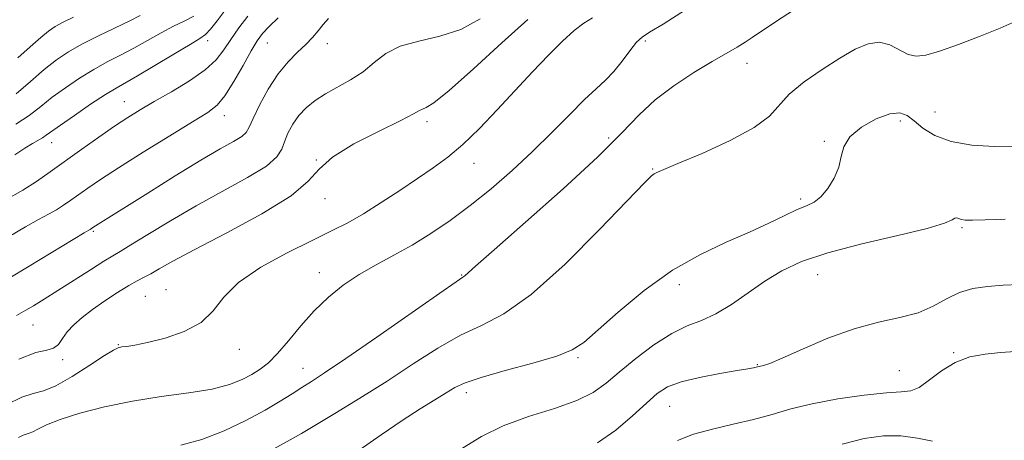
# Model space of a CAD drawing. Extents: x 2099800 to 2102700, y 317300 to 320200.
# Drawn here: x 2100616 to 2100815, y 318884 to 318969 of the extents above; entities that cross this region are included whole.
import ezdxf

# ---------------------------------------------------------------- set-up
doc = ezdxf.new("R2010")
doc.units = 0
doc.header["$MEASUREMENT"] = 0
for name, color, linetype, lineweight in [('DTM SPOT ELEVATION', 2, 'Continuous', 13), ('INDEX CONTOUR', 41, 'Continuous', 13), ('INTERMEDIATE CONTOUR', 44, 'Continuous', 0)]:
    doc.layers.add(name, color=color, linetype=linetype, lineweight=lineweight)

msp = doc.modelspace()

# ---------------------------------------------------------------- linework, layer by layer
at = {"layer": 'DTM SPOT ELEVATION'}
for p in [(2100654.03, 318964.84, 1090.5), (2100666.09, 318964.36, 1094.9), (2100678.26, 318964.21, 1096.5), (2100742.64, 318964.78, 1104.4), (2100763.21, 318960.26, 1106.6), (2100637.16, 318952.52, 1091.2), (2100801.27, 318950.37, 1109.1), (2100657.4, 318949.66, 1094.6), (2100698.39, 318948.45, 1100.4), (2100794.24, 318948.58, 1110.4), (2100622.47, 318944.22, 1090.7), (2100735.16, 318945.11, 1105.6), (2100778.86, 318944.45, 1109.9), (2100675.98, 318940.69, 1100), (2100707.91, 318940.03, 1102.7), (2100744.07, 318938.84, 1107.9), (2100677.76, 318932.85, 1100.7), (2100774.03, 318932.79, 1109.7), (2100630.88, 318926.23, 1096.2), (2100806.68, 318926.99, 1112.2), (2100676.61, 318917.88, 1103.3), (2100705.4, 318917.42, 1105.9), (2100777.49, 318917.5, 1112.9), (2100645.58, 318914.44, 1101.2), (2100749.46, 318915.46, 1110.5), (2100641.42, 318913.06, 1101.1), (2100618.69, 318907.29, 1098.9), (2100635.96, 318903.32, 1101.9), (2100660.41, 318902.32, 1102.5), (2100624.68, 318900.25, 1100.3), (2100728.97, 318900.64, 1110.2), (2100805.04, 318901.7, 1115.9), (2100673.3, 318898.52, 1105.2), (2100765.25, 318899.27, 1113.9), (2100794.02, 318898.01, 1115.1), (2100706.36, 318893.56, 1110.5), (2100747.51, 318890.81, 1114.9)]:
    msp.add_point(p, dxfattribs=at)
at = {"layer": 'INDEX CONTOUR'}
for points in [[(2100659.164, 318973.274, 1090), (2100655.936, 318968.885, 1090), (2100654.591, 318967.145, 1090), (2100653.607, 318966.086, 1090), (2100652.455, 318965.27, 1090), (2100650.445, 318964.086, 1090), (2100647.162, 318962.131, 1090), (2100643.296, 318959.814, 1090), (2100639.811, 318957.748, 1090), (2100635.477, 318955.262, 1090), (2100633.307, 318953.922, 1090), (2100630.321, 318951.957, 1090), (2100627.026, 318949.721, 1090), (2100624.194, 318947.752, 1090), (2100621.344, 318945.686, 1090), (2100620.585, 318945.184, 1090), (2100618.54, 318944.053, 1090), (2100617.005, 318943.111, 1090), (2100615.002, 318941.763, 1090)], [(2100718.797, 318969.152, 1100), (2100713.534, 318964.409, 1100), (2100707.794, 318959.141, 1100), (2100702.894, 318954.751, 1100), (2100699.821, 318952.276, 1100), (2100698.242, 318951.289, 1100), (2100697.492, 318950.997, 1100), (2100696.891, 318950.691, 1100), (2100695.681, 318950.011, 1100), (2100693.087, 318948.684, 1100), (2100688.706, 318946.553, 1100), (2100683.619, 318943.935, 1100), (2100679.278, 318941.268, 1100), (2100676.604, 318938.841, 1100), (2100674.391, 318936.374, 1100), (2100670.901, 318933.442, 1100), (2100664.988, 318929.802, 1100), (2100657.88, 318925.951, 1100), (2100651.399, 318922.571, 1100), (2100646.941, 318920.178, 1100), (2100644.213, 318918.64, 1100), (2100642.498, 318917.656, 1100), (2100641.148, 318916.938, 1100), (2100639.773, 318916.222, 1100), (2100638.054, 318915.252, 1100), (2100635.782, 318913.852, 1100), (2100633.213, 318912.168, 1100), (2100630.716, 318910.425, 1100), (2100628.594, 318908.804, 1100), (2100626.893, 318907.304, 1100), (2100625.59, 318905.878, 1100), (2100624.627, 318904.519, 1100), (2100623.789, 318903.36, 1100), (2100622.822, 318902.571, 1100), (2100621.443, 318902.185, 1100), (2100619.249, 318901.678, 1100), (2100615.809, 318900.384, 1100)], [(2100817.56, 318943.517, 1110), (2100813.307, 318943.416, 1110), (2100808.709, 318943.687, 1110), (2100804.487, 318944.427, 1110), (2100801.205, 318945.662, 1110), (2100798.788, 318947.155, 1110), (2100797.005, 318948.598, 1110), (2100795.585, 318949.703, 1110), (2100794.105, 318950.255, 1110), (2100792.107, 318950.055, 1110), (2100789.337, 318948.993, 1110), (2100786.374, 318947.315, 1110), (2100784.002, 318945.357, 1110), (2100782.766, 318943.383, 1110), (2100782.245, 318941.38, 1110), (2100781.775, 318939.266, 1110), (2100780.846, 318937.025, 1110), (2100779.552, 318934.903, 1110), (2100778.14, 318933.215, 1110), (2100776.77, 318932.154, 1110), (2100775.266, 318931.43, 1110), (2100773.364, 318930.635, 1110), (2100770.839, 318929.447, 1110), (2100767.62, 318927.89, 1110), (2100763.674, 318926.08, 1110), (2100759.003, 318924.057, 1110), (2100753.759, 318921.583, 1110), (2100748.132, 318918.346, 1110), (2100742.387, 318914.231, 1110), (2100737.096, 318909.898, 1110), (2100730.138, 318903.762, 1110), (2100727.825, 318902.216, 1110), (2100724.672, 318900.966, 1110), (2100719.834, 318899.55, 1110), (2100714.262, 318898.047, 1110), (2100709.356, 318896.677, 1110), (2100706.134, 318895.581, 1110), (2100704.076, 318894.604, 1110), (2100702.28, 318893.515, 1110), (2100699.99, 318892.108, 1110), (2100697.035, 318890.272, 1110), (2100693.391, 318887.921, 1110), (2100689.125, 318885.042, 1110), (2100684.664, 318881.926, 1110)]]:
    msp.add_polyline3d(points, dxfattribs=at)
at = {"layer": 'INTERMEDIATE CONTOUR'}
for points in [[(2100773.732, 318971.796, 1106), (2100769.177, 318968.796, 1106), (2100764.263, 318965.5, 1106), (2100762.819, 318964.56, 1106), (2100761.179, 318963.562, 1106), (2100756.154, 318960.601, 1106), (2100752.451, 318958.369, 1106), (2100748.39, 318955.729, 1106), (2100744.581, 318952.867, 1106), (2100741.34, 318949.835, 1106), (2100737.826, 318946.164, 1106), (2100732.911, 318941.248, 1106), (2100725.965, 318934.838, 1106), (2100718.367, 318928.086, 1106), (2100711.999, 318922.502, 1106), (2100708.259, 318919.201, 1106), (2100706.091, 318917.252, 1106), (2100705.651, 318916.935, 1106), (2100704.288, 318916.014, 1106), (2100700.987, 318913.734, 1106), (2100688.26, 318904.828, 1106), (2100681.971, 318900.462, 1106), (2100677.693, 318897.565, 1106), (2100675.01, 318895.822, 1106), (2100673.064, 318894.591, 1106), (2100671.093, 318893.324, 1106), (2100668.719, 318891.841, 1106), (2100665.662, 318890.053, 1106), (2100661.761, 318887.951, 1106), (2100657.34, 318885.832, 1106), (2100652.842, 318884.074, 1106), (2100648.583, 318882.928, 1106)], [(2100662.145, 318969.808, 1092), (2100660.334, 318967.441, 1092), (2100658.684, 318965.109, 1092), (2100657.278, 318962.995, 1092), (2100655.726, 318960.998, 1092), (2100653.519, 318958.945, 1092), (2100650.346, 318956.729, 1092), (2100646.679, 318954.507, 1092), (2100643.185, 318952.498, 1092), (2100640.337, 318950.832, 1092), (2100637.831, 318949.278, 1092), (2100635.167, 318947.512, 1092), (2100631.989, 318945.311, 1092), (2100628.528, 318942.859, 1092), (2100622.157, 318938.27, 1092), (2100619.382, 318936.341, 1092), (2100616.594, 318934.574, 1092), (2100613.623, 318932.905, 1092)], [(2100651.241, 318969.81, 1088), (2100649.28, 318968.78, 1088), (2100647.104, 318967.755, 1088), (2100644.584, 318966.416, 1088), (2100641.841, 318964.865, 1088), (2100639.052, 318963.314, 1088), (2100636.351, 318961.906, 1088), (2100633.682, 318960.534, 1088), (2100630.941, 318959.026, 1088), (2100628.072, 318957.26, 1088), (2100625.217, 318955.328, 1088), (2100622.566, 318953.373, 1088), (2100620.214, 318951.506, 1088), (2100617.883, 318949.711, 1088), (2100615.201, 318947.938, 1088)], [(2100640.385, 318969.917, 1086), (2100638.293, 318968.88, 1086), (2100631.887, 318965.807, 1086), (2100628.575, 318964.129, 1086), (2100625.824, 318962.563, 1086), (2100623.409, 318960.935, 1086), (2100620.939, 318958.994, 1086), (2100618.14, 318956.604, 1086), (2100615.218, 318954.09, 1086)], [(2100750.73, 318971.113, 1104), (2100746.238, 318968.212, 1104), (2100743.484, 318966.54, 1104), (2100741.961, 318965.574, 1104), (2100740.852, 318964.524, 1104), (2100739.502, 318962.809, 1104), (2100737.907, 318960.68, 1104), (2100736.221, 318958.594, 1104), (2100734.533, 318956.852, 1104), (2100732.648, 318955.126, 1104), (2100730.301, 318952.932, 1104), (2100727.301, 318949.923, 1104), (2100723.743, 318946.301, 1104), (2100719.797, 318942.406, 1104), (2100715.627, 318938.538, 1104), (2100711.371, 318934.851, 1104), (2100707.165, 318931.457, 1104), (2100703.112, 318928.446, 1104), (2100699.206, 318925.799, 1104), (2100695.409, 318923.472, 1104), (2100691.698, 318921.403, 1104), (2100688.109, 318919.454, 1104), (2100684.689, 318917.472, 1104), (2100681.475, 318915.314, 1104), (2100678.45, 318912.899, 1104), (2100675.582, 318910.159, 1104), (2100672.863, 318907.107, 1104), (2100670.359, 318904.077, 1104), (2100668.159, 318901.483, 1104), (2100666.302, 318899.619, 1104), (2100664.631, 318898.308, 1104), (2100662.937, 318897.249, 1104), (2100660.987, 318896.209, 1104), (2100658.435, 318895.2, 1104), (2100654.905, 318894.297, 1104), (2100650.175, 318893.535, 1104), (2100644.623, 318892.787, 1104), (2100638.778, 318891.884, 1104), (2100633.145, 318890.718, 1104), (2100628.132, 318889.409, 1104), (2100624.124, 318888.134, 1104), (2100621.379, 318887.046, 1104), (2100619.661, 318886.204, 1104), (2100618.609, 318885.642, 1104), (2100617.891, 318885.357, 1104), (2100617.294, 318885.199, 1104), (2100616.635, 318884.981, 1104), (2100615.728, 318884.529, 1104)], [(2100731.924, 318969.476, 1102), (2100730.183, 318968.391, 1102), (2100728.217, 318966.876, 1102), (2100725.868, 318964.759, 1102), (2100723.028, 318961.928, 1102), (2100719.781, 318958.525, 1102), (2100712.613, 318950.836, 1102), (2100709.012, 318947.081, 1102), (2100705.646, 318943.815, 1102), (2100702.618, 318941.242, 1102), (2100699.684, 318939.084, 1102), (2100696.519, 318936.942, 1102), (2100692.912, 318934.535, 1102), (2100689.125, 318932.055, 1102), (2100685.537, 318929.809, 1102), (2100682.356, 318927.988, 1102), (2100679.105, 318926.309, 1102), (2100675.135, 318924.367, 1102), (2100670.088, 318921.87, 1102), (2100664.764, 318918.96, 1102), (2100660.249, 318915.891, 1102), (2100657.273, 318912.9, 1102), (2100655.118, 318910.154, 1102), (2100652.71, 318907.805, 1102), (2100649.29, 318905.971, 1102), (2100645.381, 318904.631, 1102), (2100641.821, 318903.732, 1102), (2100639.264, 318903.207, 1102), (2100637.62, 318902.945, 1102), (2100636.607, 318902.821, 1102), (2100635.895, 318902.677, 1102), (2100634.943, 318902.208, 1102), (2100633.158, 318901.074, 1102), (2100630.184, 318899.109, 1102), (2100626.614, 318896.841, 1102), (2100623.281, 318894.97, 1102), (2100620.768, 318893.973, 1102), (2100618.68, 318893.421, 1102), (2100616.373, 318892.659, 1102), (2100613.384, 318891.202, 1102)], [(2100678.457, 318969.366, 1096), (2100677.402, 318968.109, 1096), (2100676.384, 318966.83, 1096), (2100675.262, 318965.495, 1096), (2100673.902, 318964.07, 1096), (2100672.216, 318962.492, 1096), (2100670.292, 318960.574, 1096), (2100668.261, 318958.102, 1096), (2100666.269, 318955.004, 1096), (2100664.51, 318951.778, 1096), (2100663.194, 318949.066, 1096), (2100662.415, 318947.324, 1096), (2100661.81, 318946.274, 1096), (2100660.9, 318945.455, 1096), (2100659.249, 318944.437, 1096), (2100656.575, 318942.915, 1096), (2100652.64, 318940.62, 1096), (2100647.435, 318937.449, 1096), (2100641.882, 318933.995, 1096), (2100630.785, 318927.032, 1096), (2100630.2, 318926.627, 1096), (2100629.944, 318926.478, 1096), (2100628.999, 318925.914, 1096), (2100617.872, 318919.179, 1096), (2100613.614, 318916.645, 1096)], [(2100668.257, 318969.471, 1094), (2100666.445, 318967.689, 1094), (2100665.135, 318966.271, 1094), (2100664.054, 318964.814, 1094), (2100662.821, 318962.775, 1094), (2100661.169, 318959.834, 1094), (2100659.296, 318956.548, 1094), (2100657.513, 318953.691, 1094), (2100655.955, 318951.78, 1094), (2100654.032, 318950.278, 1094), (2100650.977, 318948.39, 1094), (2100646.342, 318945.566, 1094), (2100640.96, 318942.249, 1094), (2100635.986, 318939.13, 1094), (2100632.309, 318936.744, 1094), (2100629.754, 318935.006, 1094), (2100626.311, 318932.537, 1094), (2100624.857, 318931.526, 1094), (2100623.397, 318930.601, 1094), (2100621.783, 318929.692, 1094), (2100619.79, 318928.612, 1094), (2100617.171, 318927.146, 1094), (2100613.824, 318925.186, 1094)], [(2100709.155, 318969.301, 1098), (2100705.26, 318967.123, 1098), (2100701.005, 318965.738, 1098), (2100696.753, 318964.778, 1098), (2100693.002, 318963.73, 1098), (2100690.093, 318962.218, 1098), (2100687.732, 318960.397, 1098), (2100685.465, 318958.559, 1098), (2100682.959, 318956.93, 1098), (2100677.873, 318954.107, 1098), (2100675.744, 318952.726, 1098), (2100673.958, 318951.268, 1098), (2100672.465, 318949.672, 1098), (2100671.224, 318947.91, 1098), (2100670.244, 318946.098, 1098), (2100669.541, 318944.385, 1098), (2100669.007, 318942.851, 1098), (2100668.038, 318941.295, 1098), (2100665.9, 318939.448, 1098), (2100662.106, 318937.112, 1098), (2100651.694, 318931.39, 1098), (2100646.463, 318928.357, 1098), (2100641.91, 318925.599, 1098), (2100638.458, 318923.475, 1098), (2100636.311, 318922.185, 1098), (2100634.788, 318921.29, 1098), (2100632.989, 318920.193, 1098), (2100630.264, 318918.464, 1098), (2100623.672, 318914.243, 1098), (2100620.9, 318912.498, 1098), (2100618.746, 318911.172, 1098), (2100617.22, 318910.257, 1098), (2100615.328, 318909.165, 1098)], [(2100626.837, 318969.592, 1084), (2100624.743, 318968.56, 1084), (2100623.176, 318967.698, 1084), (2100621.818, 318966.766, 1084), (2100620.227, 318965.455, 1084), (2100618.088, 318963.569, 1084), (2100615.609, 318961.361, 1084)], [(2100817.485, 318968.72, 1108), (2100814.408, 318967.39, 1108), (2100810.384, 318965.759, 1108), (2100806.017, 318964.098, 1108), (2100802.143, 318962.723, 1108), (2100799.372, 318961.897, 1108), (2100797.421, 318961.677, 1108), (2100795.784, 318962.065, 1108), (2100792.112, 318963.974, 1108), (2100790.012, 318964.53, 1108), (2100787.722, 318964.231, 1108), (2100785.107, 318963.113, 1108), (2100782.004, 318961.326, 1108), (2100778.384, 318959.041, 1108), (2100774.752, 318956.516, 1108), (2100771.746, 318954.028, 1108), (2100767.733, 318949.591, 1108), (2100764.662, 318947.246, 1108), (2100759.754, 318944.611, 1108), (2100754.094, 318942.032, 1108), (2100749.219, 318939.968, 1108), (2100744.921, 318938.173, 1108), (2100744.376, 318937.908, 1108), (2100743.86, 318937.509, 1108), (2100742.439, 318936.089, 1108), (2100733.408, 318926.674, 1108), (2100726.349, 318919.622, 1108), (2100719.483, 318913.434, 1108), (2100713.957, 318909.524, 1108), (2100709.427, 318907.191, 1108), (2100705.172, 318905.206, 1108), (2100700.601, 318902.594, 1108), (2100695.638, 318899.402, 1108), (2100690.336, 318895.927, 1108), (2100684.85, 318892.476, 1108), (2100679.746, 318889.371, 1108), (2100673.021, 318885.328, 1108), (2100670.715, 318883.992, 1108), (2100667.418, 318882.205, 1108)], [(2100815.43, 318928.728, 1112), (2100811.402, 318928.559, 1112), (2100808.813, 318928.493, 1112), (2100807.373, 318928.518, 1112), (2100806.595, 318928.634, 1112), (2100805.642, 318928.958, 1112), (2100805.265, 318928.918, 1112), (2100804.716, 318928.581, 1112), (2100803.177, 318927.898, 1112), (2100799.681, 318926.834, 1112), (2100793.696, 318925.389, 1112), (2100786.428, 318923.691, 1112), (2100779.519, 318921.898, 1112), (2100774.221, 318920.12, 1112), (2100770.219, 318918.262, 1112), (2100766.81, 318916.176, 1112), (2100760.082, 318911.456, 1112), (2100756.913, 318909.51, 1112), (2100753.995, 318908.195, 1112), (2100751.105, 318907.081, 1112), (2100747.946, 318905.57, 1112), (2100744.349, 318903.254, 1112), (2100740.657, 318900.47, 1112), (2100737.34, 318897.74, 1112), (2100734.662, 318895.471, 1112), (2100732.056, 318893.603, 1112), (2100728.746, 318891.964, 1112), (2100724.217, 318890.384, 1112), (2100718.992, 318888.725, 1112), (2100713.854, 318886.85, 1112), (2100709.417, 318884.679, 1112), (2100705.623, 318882.329, 1112)], [(2100818.341, 318915.5, 1114), (2100815.016, 318915.307, 1114), (2100811.881, 318915.082, 1114), (2100808.935, 318914.655, 1114), (2100806.182, 318913.848, 1114), (2100803.581, 318912.571, 1114), (2100800.89, 318911.085, 1114), (2100797.821, 318909.742, 1114), (2100794.139, 318908.76, 1114), (2100789.825, 318907.836, 1114), (2100784.915, 318906.531, 1114), (2100779.57, 318904.58, 1114), (2100774.45, 318902.394, 1114), (2100770.341, 318900.552, 1114), (2100767.805, 318899.488, 1114), (2100766.523, 318899.044, 1114), (2100765.032, 318898.708, 1114), (2100764.511, 318898.608, 1114), (2100763.38, 318898.413, 1114), (2100761.178, 318898.046, 1114), (2100757.678, 318897.451, 1114), (2100753.587, 318896.666, 1114), (2100749.845, 318895.754, 1114), (2100747.124, 318894.724, 1114), (2100745.01, 318893.378, 1114), (2100742.821, 318891.463, 1114), (2100740.019, 318888.862, 1114), (2100736.652, 318885.992, 1114), (2100732.913, 318883.406, 1114)], [(2100817.557, 318901.934, 1116), (2100814.524, 318901.689, 1116), (2100811.407, 318901.377, 1116), (2100808.323, 318900.799, 1116), (2100805.352, 318899.715, 1116), (2100802.579, 318898.018, 1116), (2100800.109, 318896.139, 1116), (2100798.05, 318894.644, 1116), (2100796.365, 318893.929, 1116), (2100794.421, 318893.714, 1116), (2100791.437, 318893.55, 1116), (2100786.926, 318893.08, 1116), (2100781.578, 318892.311, 1116), (2100776.375, 318891.343, 1116), (2100772.043, 318890.271, 1116), (2100768.28, 318889.173, 1116), (2100764.532, 318888.123, 1116), (2100760.407, 318887.164, 1116), (2100756.189, 318886.21, 1116), (2100752.327, 318885.145, 1116), (2100749.141, 318883.858, 1116)], [(2100800.707, 318883.74, 1118), (2100797.728, 318884.371, 1118), (2100794.354, 318884.818, 1118), (2100790.798, 318884.816, 1118), (2100786.906, 318884.281, 1118), (2100782.435, 318883.177, 1118)]]:
    msp.add_polyline3d(points, dxfattribs=at)

doc.saveas('drawing.dxf')
